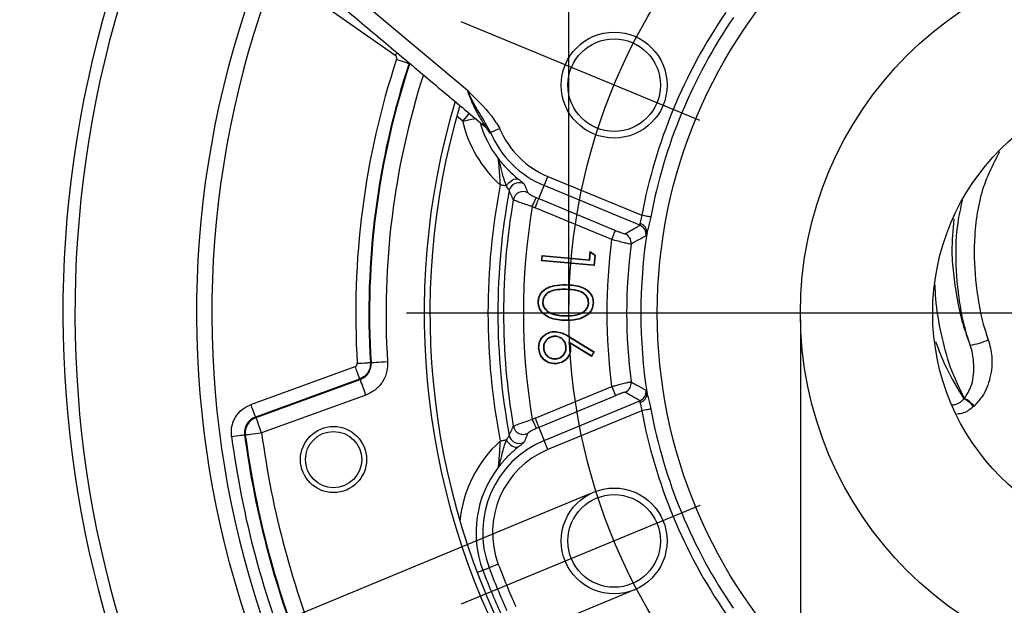
# Model space of a CAD drawing. Extents: x -6078 to 9200, y 0 to 5940.
# Drawn here: x 2080 to 2229, y 1442 to 1531 of the extents above; entities that cross this region are included whole.
import ezdxf
from ezdxf.lldxf.tags import DXFTag

# ---------------------------------------------------------------- set-up
doc = ezdxf.new("R2010")
doc.units = 0
doc.header["$LTSCALE"] = 5
doc.layers.get('0').update_dxf_attribs({"linetype": 'CONTINUOUS'})
doc.layers.get('DEFPOINTS').update_dxf_attribs({"linetype": 'CONTINUOUS'})
doc.layers.add('7', color=4, linetype='GEN7')
doc.layers.add('7A', color=4, linetype='GEN7A')
doc.styles.add('ISO', font='GENISO.SHX')
tags = doc.linetypes.add('GEN7', pattern=[15, 10, -2.5, 0, -2.5]).pattern_tags.tags
tags[10:11] = [DXFTag(74, 4), DXFTag(75, 0), DXFTag(340, '0'), DXFTag(46, 1.0), DXFTag(50, 0.0), DXFTag(44, 0.0), DXFTag(45, 0.0)]
tags[8:9] = [DXFTag(74, 4), DXFTag(75, 0), DXFTag(340, '0'), DXFTag(46, 1.0), DXFTag(50, 0.0), DXFTag(44, 0.0), DXFTag(45, 0.0)]
tags[6:7] = [DXFTag(74, 4), DXFTag(75, 0), DXFTag(340, '0'), DXFTag(46, 1.0), DXFTag(50, 0.0), DXFTag(44, 0.0), DXFTag(45, 0.0)]
tags[4:5] = [DXFTag(74, 4), DXFTag(75, 0), DXFTag(340, '0'), DXFTag(46, 1.0), DXFTag(50, 0.0), DXFTag(44, 0.0), DXFTag(45, 0.0)]
tags = doc.linetypes.add('GEN7A', pattern=[7.5, 5, -1.25, 0, -1.25]).pattern_tags.tags
tags[10:11] = [DXFTag(74, 4), DXFTag(75, 0), DXFTag(340, '0'), DXFTag(46, 1.0), DXFTag(50, 0.0), DXFTag(44, 0.0), DXFTag(45, 0.0)]
tags[8:9] = [DXFTag(74, 4), DXFTag(75, 0), DXFTag(340, '0'), DXFTag(46, 1.0), DXFTag(50, 0.0), DXFTag(44, 0.0), DXFTag(45, 0.0)]
tags[6:7] = [DXFTag(74, 4), DXFTag(75, 0), DXFTag(340, '0'), DXFTag(46, 1.0), DXFTag(50, 0.0), DXFTag(44, 0.0), DXFTag(45, 0.0)]
tags[4:5] = [DXFTag(74, 4), DXFTag(75, 0), DXFTag(340, '0'), DXFTag(46, 1.0), DXFTag(50, 0.0), DXFTag(44, 0.0), DXFTag(45, 0.0)]
doc.dimstyles.new('GEN-ISO', dxfattribs={"dimtxt": 50, "dimasz": 50, "dimexe": 40, "dimexo": 1, "dimgap": 30, "dimtad": 0, "dimtih": 1, "dimtoh": 1, "dimdec": 1, "dimtxsty": 'ISO', "dimcen": 2, "dimclrd": 256, "dimclre": 256, "dimclrt": 2, "dimazin": 3, "dimtp": 0.1, "dimtm": 0.1, "dimtfac": 0.05, "dimtdec": 1, "dimtix": 1, "dimtmove": 0, "dimatfit": 3, "dimtolj": 1})

# ---------------------------------------------------------------- blocks, each defined once
blk = doc.blocks.new('*D29')
at = {"color": 3}
for p, q in [((2163.02, 1487.65), (2163.02, 1839.53)), ((2343.02, 1487.65), (2343.02, 1839.53)), ((2308.02, 1814.53), (2198.02, 1814.53))]:
    blk.add_line(p, q, dxfattribs=at)
for points in [[(2198.02, 1820.36), (2198.02, 1808.7), (2163.02, 1814.53)], [(2308.02, 1820.36), (2308.02, 1808.7), (2343.02, 1814.53)]]:
    blk.add_solid(points, dxfattribs=at)
at = {"layer": 'DEFPOINTS', "color": 0}
for p in [(2163.02, 1814.53), (2163.02, 1486.65), (2343.02, 1486.65)]:
    blk.add_point(p, dxfattribs=at)
at = {"color": 2, "insert": (2253.02, 1870.39), "char_height": 50, "attachment_point": 5, "style": 'ISO'}
blk.add_mtext('\\A1;180', dxfattribs=at)
blk = doc.blocks.new('*D30')
at = {"color": 3}
for p, q in [((2166.22, 1459.35), (1906.5, 1351.77)), ((2172.33, 1444.58), (1912.61, 1337)), ((1916.2, 1393.67), (1902.81, 1426.01)), ((1929.59, 1361.34), (1935.71, 1346.57)), ((1949.11, 1314.23), (1962.5, 1281.9))]:
    blk.add_line(p, q, dxfattribs=at)
for points in [[(1921.59, 1395.9), (1910.81, 1391.44), (1929.59, 1361.34)], [(1954.49, 1316.47), (1943.72, 1312), (1935.71, 1346.57)]]:
    blk.add_solid(points, dxfattribs=at)
at = {"layer": 'DEFPOINTS', "color": 0}
for p in [(2167.14, 1459.73), (2173.26, 1444.96), (1929.59, 1361.34)]:
    blk.add_point(p, dxfattribs=at)
at = {"color": 2, "insert": (1839.61, 1306.76), "char_height": 50, "attachment_point": 5, "rotation": 22.5, "style": 'ISO'}
blk.add_mtext('\\A1;{\\Fgeniso.shx;M16}', dxfattribs=at)
blk = doc.blocks.new('*D37')
at = {"color": 3}
for p, q in [((2198.02, 1485.65), (2198.02, 1170.47)), ((2308.02, 1485.65), (2308.02, 1170.47)), ((2163.02, 1195.47), (2128.02, 1195.47)), ((2198.02, 1195.47), (2308.02, 1195.47)), ((2343.02, 1195.47), (2378.02, 1195.47))]:
    blk.add_line(p, q, dxfattribs=at)
for points in [[(2163.02, 1201.31), (2163.02, 1189.64), (2198.02, 1195.47)], [(2343.02, 1201.31), (2343.02, 1189.64), (2308.02, 1195.47)]]:
    blk.add_solid(points, dxfattribs=at)
at = {"layer": 'DEFPOINTS', "color": 0}
for p in [(2198.02, 1486.65), (2308.02, 1486.65), (2308.02, 1195.47)]:
    blk.add_point(p, dxfattribs=at)

msp = doc.modelspace()

# ---------------------------------------------------------------- linework, layer by layer
at = {"color": 7, "linetype": 'CONTINUOUS'}
for p, q in [((2126.64, 1537.98), (2147.7, 1520.31)), ((2136.79, 1525.57), (2122.53, 1535.55)), ((2146.98, 1515.62), (2146.07, 1516.38)), ((2159.87, 1507.29), (2174.05, 1501.42)), ((2158.49, 1503.94), (2159.3, 1505.91)), ((2173.77, 1499.92), (2159.3, 1505.91)), ((2158.49, 1503.94), (2170.07, 1499.14)), ((2169.5, 1497.76), (2157.91, 1502.56)), ((2166.15, 1494.71), (2166.26, 1495.96)), ((2166.2, 1494.65), (2166.3, 1495.86)), ((2166.26, 1495.96), (2167, 1495.41)), ((2166.3, 1495.86), (2166.26, 1495.96)), ((2166.3, 1495.86), (2166.94, 1495.38)), ((2158.9, 1494.56), (2158.97, 1495.35)), ((2158.96, 1494.6), (2158.9, 1494.56)), ((2166.86, 1493.85), (2158.9, 1494.56)), ((2158.96, 1494.6), (2159.02, 1495.29)), ((2166.81, 1493.9), (2158.96, 1494.6)), ((2158.97, 1495.35), (2166.15, 1494.71)), ((2159.02, 1495.29), (2158.97, 1495.35)), ((2159.02, 1495.29), (2166.2, 1494.65)), ((2166.2, 1494.65), (2166.15, 1494.71)), ((2166.94, 1495.38), (2166.81, 1493.9)), ((2167, 1495.41), (2166.86, 1493.85)), ((2166.94, 1495.38), (2167, 1495.41)), ((2166.81, 1493.9), (2166.86, 1493.85)), ((2163.13, 1483.01), (2166.78, 1480.76)), ((2163.16, 1483.05), (2166.85, 1480.77)), ((2166.43, 1480.17), (2163.01, 1482.25)), ((2166.44, 1480.1), (2163.11, 1482.13)), ((2166.78, 1480.76), (2166.43, 1480.17)), ((2166.43, 1480.17), (2166.44, 1480.1)), ((2166.85, 1480.77), (2166.44, 1480.1)), ((2166.78, 1480.76), (2166.85, 1480.77)), ((2114.95, 1472.81), (2130.72, 1478.55)), ((2131.4, 1476.67), (2115.64, 1470.93)), ((2115.74, 1470.87), (2131.49, 1476.61)), ((2157.91, 1470.75), (2169.5, 1475.55)), ((2132.35, 1474.26), (2116.59, 1468.53)), ((2170.07, 1474.16), (2158.49, 1469.37)), ((2159.3, 1467.4), (2173.77, 1473.39)), ((2174.05, 1471.89), (2159.87, 1466.01)), ((2158.49, 1469.37), (2159.3, 1467.4)), ((2150.02, 1447.79), (2150.97, 1448.15))]:
    msp.add_line(p, q, dxfattribs=at)
for points in [[(2136.79, 1525.57), (2137.01, 1525.87), (2137.07, 1525.97)], [(2136.98, 1525), (2137.34, 1524.88), (2137.68, 1524.77), (2138, 1524.66), (2138.29, 1524.57), (2138.52, 1524.49), (2138.7, 1524.43), (2138.82, 1524.39), (2138.87, 1524.37)], [(2146.98, 1515.62), (2147.3, 1516), (2147.61, 1516.37), (2147.9, 1516.71), (2147.98, 1516.82)], [(2146.98, 1515.62), (2147.44, 1515.73), (2147.88, 1515.83), (2148.29, 1515.92), (2148.65, 1516.01), (2148.88, 1516.06)], [(2151.19, 1513.96), (2151.23, 1513.98), (2151.31, 1514.01), (2151.44, 1514.07), (2151.62, 1514.14), (2151.82, 1514.23), (2152.06, 1514.33), (2152.31, 1514.43), (2152.57, 1514.54)], [(2153.59, 1505.84), (2153.77, 1506.12), (2153.99, 1506.38), (2154.24, 1506.6), (2154.5, 1506.77), (2154.76, 1506.89), (2155.01, 1506.95), (2155.24, 1506.93), (2155.43, 1506.86)], [(2159.3, 1505.91), (2159.32, 1505.95), (2159.35, 1506.03), (2159.41, 1506.16), (2159.48, 1506.34), (2159.57, 1506.54), (2159.66, 1506.78), (2159.77, 1507.03), (2159.87, 1507.29)], [(2153.59, 1505.84), (2153.49, 1505.86), (2153.38, 1505.88), (2153.27, 1505.9), (2153.15, 1505.92), (2153.03, 1505.94), (2152.91, 1505.97), (2152.78, 1505.99), (2152.65, 1506.02)], [(2154.01, 1505.14), (2154.12, 1505.49), (2154.13, 1505.51)], [(2157.49, 1502.74), (2157.6, 1503), (2157.72, 1503.24), (2157.82, 1503.48), (2157.91, 1503.68), (2157.98, 1503.85), (2158.04, 1503.98), (2158.08, 1504.07), (2158.1, 1504.11)], [(2157.91, 1502.56), (2158.02, 1502.82), (2158.13, 1503.07), (2158.22, 1503.3), (2158.31, 1503.51), (2158.38, 1503.68), (2158.43, 1503.81), (2158.47, 1503.9), (2158.49, 1503.94)], [(2175.42, 1501.16), (2175.32, 1501.18), (2175.2, 1501.2), (2175.05, 1501.23), (2174.88, 1501.26), (2174.69, 1501.3), (2174.48, 1501.34), (2174.27, 1501.38), (2174.05, 1501.42)], [(2169.5, 1497.76), (2169.6, 1498.02), (2169.71, 1498.27), (2169.81, 1498.5), (2169.89, 1498.71), (2169.96, 1498.88), (2170.02, 1499.02), (2170.05, 1499.1), (2170.07, 1499.14)], [(2130.72, 1478.55), (2130.84, 1478.19), (2130.97, 1477.85), (2131.08, 1477.53), (2131.19, 1477.25), (2131.27, 1477.02), (2131.34, 1476.84), (2131.38, 1476.72), (2131.4, 1476.67)], [(2131.04, 1479.05), (2131.42, 1479.07), (2131.78, 1479.09), (2132.12, 1479.11), (2132.42, 1479.13), (2132.67, 1479.15), (2132.86, 1479.16), (2132.98, 1479.17), (2133.04, 1479.17)], [(2135.62, 1479.27), (2135.15, 1479.24), (2134.7, 1479.21), (2134.28, 1479.18), (2133.91, 1479.16), (2133.6, 1479.14), (2133.36, 1479.12), (2133.2, 1479.11), (2133.13, 1479.11)], [(2132.35, 1474.26), (2132.19, 1474.7), (2132.03, 1475.13), (2131.89, 1475.53), (2131.76, 1475.88), (2131.65, 1476.17), (2131.57, 1476.39), (2131.52, 1476.54), (2131.49, 1476.61)], [(2169.5, 1475.55), (2169.6, 1475.29), (2169.71, 1475.03), (2169.81, 1474.8), (2169.89, 1474.59), (2169.96, 1474.42), (2170.02, 1474.29), (2170.05, 1474.2), (2170.07, 1474.16)], [(2114.95, 1472.81), (2115.08, 1472.45), (2115.21, 1472.11), (2115.32, 1471.8), (2115.42, 1471.52), (2115.51, 1471.28), (2115.57, 1471.1), (2115.62, 1470.98), (2115.64, 1470.93)], [(2175.42, 1472.14), (2175.32, 1472.12), (2175.2, 1472.1), (2175.05, 1472.07), (2174.88, 1472.04), (2174.69, 1472), (2174.48, 1471.97), (2174.27, 1471.93), (2174.05, 1471.89)], [(2116.59, 1468.53), (2116.43, 1468.97), (2116.27, 1469.4), (2116.13, 1469.79), (2116, 1470.14), (2115.89, 1470.44), (2115.81, 1470.66), (2115.76, 1470.81), (2115.74, 1470.87)], [(2157.49, 1470.57), (2157.6, 1470.31), (2157.72, 1470.06), (2157.82, 1469.83), (2157.91, 1469.62), (2157.98, 1469.45), (2158.04, 1469.32), (2158.08, 1469.24), (2158.1, 1469.2)], [(2157.91, 1470.75), (2158.02, 1470.49), (2158.13, 1470.24), (2158.22, 1470), (2158.31, 1469.8), (2158.38, 1469.62), (2158.43, 1469.49), (2158.47, 1469.4), (2158.49, 1469.37)], [(2112.04, 1468), (2112.41, 1468.05), (2112.77, 1468.09), (2113.1, 1468.14), (2113.4, 1468.18), (2113.65, 1468.21), (2113.84, 1468.24), (2113.96, 1468.25), (2114.02, 1468.26)], [(2116.59, 1468.53), (2116.12, 1468.46), (2115.67, 1468.4), (2115.25, 1468.35), (2114.88, 1468.3), (2114.58, 1468.26), (2114.34, 1468.23), (2114.18, 1468.21), (2114.12, 1468.2)], [(2154.01, 1468.17), (2154.12, 1467.82), (2154.24, 1467.61)], [(2153.59, 1467.47), (2153.49, 1467.45), (2153.38, 1467.43), (2153.27, 1467.41), (2153.15, 1467.38), (2153.03, 1467.36), (2152.91, 1467.34), (2152.78, 1467.31), (2152.65, 1467.29)], [(2153.59, 1467.47), (2153.77, 1467.19), (2153.99, 1466.93), (2154.24, 1466.7), (2154.5, 1466.53), (2154.76, 1466.41), (2155.01, 1466.36), (2155.24, 1466.37), (2155.43, 1466.45)], [(2159.87, 1466.01), (2159.77, 1466.27), (2159.66, 1466.53), (2159.57, 1466.76), (2159.48, 1466.97), (2159.41, 1467.14), (2159.35, 1467.27), (2159.32, 1467.36), (2159.3, 1467.4)], [(2152.37, 1448.68), (2152.1, 1448.58), (2151.85, 1448.48), (2151.61, 1448.39), (2151.4, 1448.31), (2151.23, 1448.25), (2151.09, 1448.2), (2151.01, 1448.16), (2150.97, 1448.15)], [(2149.16, 1447.47), (2149.35, 1447.54), (2149.51, 1447.6), (2149.65, 1447.65), (2149.77, 1447.7), (2149.87, 1447.74), (2149.95, 1447.76), (2150, 1447.78), (2150.02, 1447.79)]]:
    msp.add_lwpolyline(points, dxfattribs=at)
for centre, radius in [((2253.02, 1486.65), 76.63), ((2253.02, 1486.65), 55), ((2169.87, 1521.09), 8), ((2169.87, 1521.09), 7), ((2253.02, 1486.65), 35), ((2127.46, 1464.51), 5), ((2127.46, 1464.51), 4.25), ((2169.87, 1452.21), 8), ((2169.87, 1452.21), 7)]:
    msp.add_circle(centre, radius, dxfattribs=at)
for centre, radius, start, end in [((2253.02, 1486.65), 166.47, 101.9958, 233.4798), ((2253.02, 1486.65), 164.65, 101.903, 233.5032), ((2253.02, 1486.65), 146.27, 301.1065, 233.7721), ((2253.02, 1486.65), 143.95, 300.851, 233.8108), ((2253.02, 1486.65), 80.34, 145.5719, 169.408), ((2253.02, 1486.65), 78.95, 145.5719, 169.408), ((2253.02, 1486.65), 122.21, 161.7128, 183.568), ((2253.02, 1486.65), 120.22, 161.7128, 183.568), ((2253.02, 1486.65), 120.12, 161.6812, 183.5998), ((2253.02, 1486.65), 117.63, 162.1814, 183.5998), ((2253.02, 1486.65), 111.87, 163.3899, 256.6101), ((2253.02, 1486.65), 111, 163.5834, 256.4166), ((2165.07, 1519.83), 18.58, 193.1168, 228.0518), ((2165.07, 1519.83), 16.08, 195.7725, 217.6325), ((2148.98, 1512.88), 2.38, 22.7918, 37.0618), ((2165.07, 1519.83), 15.07, 202.9406, 247.5), ((2165.07, 1519.83), 13.58, 202.9406, 247.5), ((2155.49, 1504.85), 1.5, 57.672, 154.1126), ((2253.02, 1486.65), 102.22, 169.0794, 190.9206), ((2253.02, 1486.65), 100.72, 169.4237, 190.5763), ((2156.11, 1503.5), 1.5, 61.5061, 169.8504), ((2253.02, 1486.65), 99.87, 170.1346, 189.8654), ((2165.07, 1519.83), 17.21, 246.0904, 247.5), ((2253.02, 1486.65), 96.87, 170.4428, 189.5572), ((2165.07, 1519.83), 18.7, 246.0904, 247.5), ((2173.19, 1498.53), 1.5, 351.6715, 67.3641), ((2173.46, 1498.85), 1.37, 358.0999, 74.6514), ((2253.02, 1486.65), 79.12, 171.1616, 188.8384), ((2253.02, 1486.65), 84.26, 172.4266, 187.5734), ((2170.93, 1497.24), 1.5, 352.7825, 67.3674), ((2253.02, 1486.65), 81.26, 172.6498, 187.3502), ((2222.54, 1490.71), 8.98, 277.3691, 295.6452), ((2170.93, 1476.07), 1.5, 292.6326, 7.2175), ((2173.19, 1474.78), 1.5, 292.6359, 8.3285), ((2173.46, 1474.45), 1.37, 285.3486, 1.9001), ((2220.87, 1469.87), 4.25, 38.605, 63.7149), ((2220.96, 1469.95), 4.24, 38.6359, 63.8431), ((2253.02, 1486.65), 78.95, 190.592, 214.408), ((2116.6, 1468.52), 2.5, 110.1406, 187.4275), ((2165.07, 1453.47), 18.7, 112.5, 113.9096), ((2253.02, 1486.65), 80.34, 190.592, 214.408), ((2156.11, 1469.81), 1.5, 190.1496, 298.4939), ((2165.07, 1453.47), 17.21, 112.5, 113.9096), ((2253.02, 1486.65), 142.21, 187.5378, 202.4622), ((2253.02, 1486.65), 140.22, 187.5378, 202.4622), ((2253.02, 1486.65), 140.12, 187.5682, 202.4318), ((2253.02, 1486.65), 137.63, 187.5682, 202.4318), ((2155.49, 1468.45), 1.5, 213.967, 302.3265), ((2165.07, 1453.47), 18.58, 131.9482, 174.6979), ((2165.07, 1453.47), 15.07, 112.5, 200.6711), ((2165.07, 1453.47), 13.58, 112.5, 200.6711), ((2165.07, 1453.47), 16.08, 142.3675, 200.6711), ((2253.02, 1486.65), 109.07, 200.6711, 204.3289), ((2253.02, 1486.65), 107.58, 200.6711, 204.3289), ((2253.02, 1486.65), 110.08, 200.6711, 204.3289)]:
    msp.add_arc(centre, radius, start, end, dxfattribs=at)
for points in [[(2125.04, 1536.07), (2150.51, 1514.69)], [(2138.95, 1524.4), (2138.87, 1524.37)], [(2154.63, 1503.76), (2154.01, 1505.14)], [(2156.29, 1506.13), (2156.82, 1504.82)], [(2171.51, 1498.62), (2173.77, 1499.92)], [(2133.04, 1479.17), (2133.13, 1479.11)], [(2173.77, 1473.39), (2171.51, 1474.68)], [(2222.75, 1473.68), (2222.83, 1473.75)], [(2224.27, 1472.59), (2224.19, 1472.52)], [(2154.01, 1468.17), (2154.63, 1469.54)], [(2114.12, 1468.2), (2114.02, 1468.26)], [(2156.82, 1468.48), (2156.29, 1467.18)]]:
    msp.add_open_spline(points, degree=1, dxfattribs=at)
for points, knots in [([(2136.98, 1525), (2136.99, 1525.04), (2137.01, 1525.14), (2136.99, 1525.3), (2136.92, 1525.46), (2136.83, 1525.53), (2136.79, 1525.57)], [0, 0, 0, 0, 0.20909, 0.472581, 0.736293, 1, 1, 1, 1]), ([(2150.49, 1514.72), (2150.49, 1514.71), (2150.52, 1514.68), (2150.54, 1514.67), (2150.53, 1514.71), (2150.47, 1514.81), (2150.32, 1515.05), (2149.93, 1515.65), (2149.22, 1516.84), (2148.38, 1518.43), (2147.92, 1519.72), (2147.7, 1520.31)], [0, 0, 0, 0, 0.013033, 0.041542, 0.065746, 0.099943, 0.132209, 0.24348, 0.441707, 0.74076, 1, 1, 1, 1]), ([(2151.19, 1513.96), (2150.89, 1514.5), (2149.9, 1516.25), (2148.64, 1518.22), (2147.9, 1519.86), (2147.76, 1520.19), (2147.72, 1520.28), (2147.71, 1520.31), (2147.7, 1520.31)], [0, 0, 0, 0, 0.261589, 0.851139, 0.960319, 0.988004, 0.997945, 1, 1, 1, 1]), ([(2147.7, 1520.31), (2147.71, 1520.31), (2148.91, 1519.02), (2150.84, 1517.34), (2152.17, 1515.19), (2152.57, 1514.54)], [0, 0, 0, 0, 0.001702, 0.697683, 1, 1, 1, 1]), ([(2151.17, 1513.8), (2150.97, 1514.05), (2150.7, 1514.39), (2150.5, 1514.67), (2150.45, 1514.74)], [0, 0, 0, 0, 0.7466162, 1, 1, 1, 1]), ([(2150.51, 1514.69), (2150.53, 1514.68), (2150.65, 1514.59), (2150.78, 1514.44), (2150.85, 1514.34), (2150.88, 1514.31)], [0, 0, 0, 0, 0.098352, 0.753505, 1, 1, 1, 1]), ([(2151.19, 1513.96), (2151.2, 1513.9), (2151.23, 1513.77), (2151.21, 1513.75), (2151.18, 1513.79), (2151.17, 1513.8)], [0, 0, 0, 0, 0.3687, 0.878792, 1, 1, 1, 1]), ([(2228.1, 1510.99), (2227.85, 1510.51), (2227.02, 1508.91), (2225.69, 1506.07), (2224.77, 1502.26), (2224.2, 1497.45), (2224.32, 1492.76), (2224.92, 1488.31), (2225.53, 1485.26), (2226.16, 1483.4), (2226.42, 1482.62)], [0, 0, 0, 0, 0.05507, 0.184697, 0.3196, 0.454825, 0.682175, 0.798965, 0.915675, 1, 1, 1, 1]), ([(2152.33, 1510.02), (2152.34, 1510.01), (2152.36, 1509.99), (2152.49, 1509.81), (2152.84, 1509.36), (2153.54, 1508.56), (2154.49, 1507.64), (2155.13, 1507.1), (2155.43, 1506.86)], [0, 0, 0, 0, 0.002296, 0.023229, 0.152349, 0.376878, 0.716125, 1, 1, 1, 1]), ([(2152.65, 1506.02), (2152.63, 1506.53), (2152.59, 1507.52), (2152.5, 1508.75), (2152.42, 1509.59), (2152.36, 1509.93), (2152.34, 1510), (2152.33, 1510.02)], [0, 0, 0, 0, 0.310745, 0.5997, 0.808249, 0.965478, 1, 1, 1, 1]), ([(2153.59, 1505.84), (2153.47, 1506.19), (2153.15, 1507.06), (2152.85, 1508.37), (2152.58, 1509.42), (2152.42, 1509.86), (2152.35, 1509.99), (2152.34, 1510.01), (2152.33, 1510.02)], [0, 0, 0, 0, 0.225766, 0.563533, 0.814218, 0.971991, 0.997927, 1, 1, 1, 1]), ([(2155.43, 1506.86), (2155.54, 1506.77), (2155.83, 1506.53), (2156.18, 1506.25), (2156.25, 1506.17), (2156.29, 1506.13)], [0, 0, 0, 0, 0.231212, 0.611416, 1, 1, 1, 1]), ([(2154.01, 1505.14), (2153.99, 1505.18), (2153.96, 1505.27), (2153.78, 1505.54), (2153.65, 1505.75), (2153.59, 1505.84)], [0, 0, 0, 0, 0.3608089, 0.7455146, 1, 1, 1, 1]), ([(2156.82, 1504.82), (2156.84, 1504.8), (2156.88, 1504.76), (2157.1, 1504.61), (2157.43, 1504.43), (2157.78, 1504.25), (2158.02, 1504.14), (2158.1, 1504.11)], [0, 0, 0, 0, 0.221136, 0.437786, 0.656813, 0.880473, 1, 1, 1, 1]), ([(2157.49, 1502.74), (2157.31, 1502.79), (2156.8, 1502.95), (2156.01, 1503.21), (2155.27, 1503.48), (2154.76, 1503.69), (2154.67, 1503.74), (2154.63, 1503.76)], [0, 0, 0, 0, 0.12366, 0.352063, 0.5711, 0.784202, 1, 1, 1, 1]), ([(2223.69, 1481.81), (2223.36, 1482.84), (2222.7, 1484.91), (2221.91, 1489.24), (2221.44, 1494.37), (2221.62, 1499.62), (2222.28, 1502.55), (2222.54, 1503.68)], [0, 0, 0, 0, 0.1463983, 0.2929298, 0.593728, 0.8430752, 1, 1, 1, 1]), ([(2173.83, 1500.18), (2173.85, 1500.29), (2173.89, 1500.51), (2174.03, 1500.94), (2174.04, 1501.27), (2174.05, 1501.42)], [0, 0, 0, 0, 0.344414, 0.689165, 1, 1, 1, 1]), ([(2175.42, 1501.16), (2175.36, 1500.88), (2175.24, 1500.3), (2175, 1499.48), (2174.89, 1499.02), (2174.83, 1498.81)], [0, 0, 0, 0, 0.33033, 0.684727, 1, 1, 1, 1]), ([(2221.21, 1500.9), (2221.06, 1499.23), (2220.79, 1496.24), (2221.17, 1492.2), (2221.72, 1488.53), (2222.5, 1485), (2223.29, 1482.87), (2223.69, 1481.81)], [0, 0, 0, 0, 0.240909, 0.429829, 0.618771, 0.809404, 1, 1, 1, 1]), ([(2170.07, 1499.14), (2170.23, 1499.07), (2170.56, 1498.94), (2171, 1498.77), (2171.33, 1498.66), (2171.48, 1498.62), (2171.5, 1498.62), (2171.51, 1498.62)], [0, 0, 0, 0, 0.230404, 0.461004, 0.68617, 0.903358, 1, 1, 1, 1]), ([(2173.77, 1499.92), (2173.78, 1499.93), (2173.81, 1499.97), (2173.82, 1500.12), (2173.83, 1500.18)], [0, 0, 0, 0, 0.589722, 1, 1, 1, 1]), ([(2174.83, 1498.81), (2174.81, 1498.7), (2174.74, 1498.41), (2174.7, 1498.35), (2174.68, 1498.31)], [0, 0, 0, 0, 0.407751, 1, 1, 1, 1]), ([(2172.42, 1497.05), (2172.41, 1497.05), (2172.36, 1497.05), (2172.06, 1497.11), (2171.4, 1497.26), (2170.5, 1497.49), (2169.83, 1497.67), (2169.5, 1497.76)], [0, 0, 0, 0, 0.0976708, 0.3170065, 0.5430555, 0.7724961, 1, 1, 1, 1]), ([(2174.68, 1498.31), (2174.62, 1498.28), (2174.33, 1498.12), (2173.58, 1497.7), (2172.89, 1497.31), (2172.42, 1497.05)], [0, 0, 0, 0, 0.076297, 0.381482, 1, 1, 1, 1]), ([(2158.38, 1488.34), (2158.42, 1488.64), (2158.49, 1489.21), (2158.96, 1489.92), (2159.71, 1490.5), (2160.95, 1490.93), (2161.98, 1490.94), (2162.61, 1490.94)], [0, 0, 0, 0, 0.156746, 0.306664, 0.446472, 0.662809, 1, 1, 1, 1]), ([(2158.44, 1488.34), (2158.47, 1488.63), (2158.53, 1489.18), (2159, 1489.88), (2159.73, 1490.45), (2160.95, 1490.88), (2161.98, 1490.89), (2162.6, 1490.89)], [0, 0, 0, 0, 0.154856, 0.303785, 0.442474, 0.658381, 1, 1, 1, 1]), ([(2162.58, 1490.24), (2162.18, 1490.24), (2161.37, 1490.24), (2160.33, 1490.04), (2159.6, 1489.56), (2159.16, 1488.99), (2159.09, 1488.53), (2159.05, 1488.3)], [0, 0, 0, 0, 0.268148, 0.538745, 0.692496, 0.847216, 1, 1, 1, 1]), ([(2162.58, 1490.19), (2162.18, 1490.19), (2161.37, 1490.19), (2160.34, 1489.98), (2159.62, 1489.51), (2159.2, 1488.96), (2159.14, 1488.52), (2159.1, 1488.3)], [0, 0, 0, 0, 0.273139, 0.548897, 0.699859, 0.851713, 1, 1, 1, 1]), ([(2166.03, 1488.18), (2166.02, 1488.39), (2165.98, 1488.8), (2165.64, 1489.34), (2165.08, 1489.81), (2164.04, 1490.2), (2163.16, 1490.22), (2162.58, 1490.24)], [0, 0, 0, 0, 0.1351955, 0.2709564, 0.4126368, 0.6160438, 1, 1, 1, 1]), ([(2162.58, 1490.24), (2162.58, 1490.24), (2162.58, 1490.23), (2162.58, 1490.21), (2162.58, 1490.2), (2162.58, 1490.19)], [0, 0, 0, 0, 0.300015, 0.6, 1, 1, 1, 1]), ([(2165.98, 1488.18), (2165.96, 1488.39), (2165.92, 1488.79), (2165.58, 1489.32), (2165.04, 1489.77), (2164.01, 1490.14), (2163.14, 1490.17), (2162.58, 1490.19)], [0, 0, 0, 0, 0.137854, 0.271031, 0.412189, 0.617023, 1, 1, 1, 1]), ([(2162.6, 1490.89), (2162.6, 1490.9), (2162.61, 1490.91), (2162.61, 1490.93), (2162.61, 1490.94), (2162.61, 1490.94)], [0, 0, 0, 0, 0.300015, 0.6, 1, 1, 1, 1]), ([(2162.6, 1490.89), (2163.01, 1490.88), (2163.82, 1490.85), (2164.96, 1490.6), (2165.84, 1490.1), (2166.4, 1489.44), (2166.66, 1488.8), (2166.68, 1488.37), (2166.69, 1488.2)], [0, 0, 0, 0, 0.222856, 0.443665, 0.627815, 0.767608, 0.907498, 1, 1, 1, 1]), ([(2162.61, 1490.94), (2163.01, 1490.93), (2163.82, 1490.91), (2164.96, 1490.65), (2165.86, 1490.15), (2166.44, 1489.48), (2166.72, 1488.81), (2166.73, 1488.37), (2166.74, 1488.2)], [0, 0, 0, 0, 0.21946, 0.436991, 0.622265, 0.764468, 0.906786, 1, 1, 1, 1]), ([(2222.83, 1473.75), (2222.07, 1475.28), (2220.56, 1478.35), (2219.3, 1483.48), (2218.5, 1487.65), (2218.42, 1490.23), (2218.4, 1490.93)], [0, 0, 0, 0, 0.293957, 0.588101, 0.889038, 1, 1, 1, 1]), ([(2158.44, 1488.34), (2158.43, 1488.34), (2158.42, 1488.34), (2158.4, 1488.34), (2158.39, 1488.34), (2158.38, 1488.34)], [0, 0, 0, 0, 0.300015, 0.6, 1, 1, 1, 1]), ([(2162.51, 1485.51), (2162.1, 1485.53), (2161.29, 1485.56), (2160.15, 1485.85), (2159.24, 1486.38), (2158.66, 1487.09), (2158.4, 1487.76), (2158.39, 1488.19), (2158.38, 1488.34)], [0, 0, 0, 0, 0.218731, 0.435679, 0.623965, 0.771085, 0.918555, 1, 1, 1, 1]), ([(2162.51, 1485.57), (2162.1, 1485.58), (2161.29, 1485.61), (2160.15, 1485.9), (2159.26, 1486.43), (2158.7, 1487.13), (2158.45, 1487.78), (2158.44, 1488.2), (2158.44, 1488.34)], [0, 0, 0, 0, 0.222115, 0.442349, 0.62934, 0.775326, 0.921695, 1, 1, 1, 1]), ([(2159.05, 1488.3), (2159.06, 1488.3), (2159.07, 1488.3), (2159.08, 1488.3), (2159.1, 1488.3), (2159.1, 1488.3)], [0, 0, 0, 0, 0.300015, 0.6, 1, 1, 1, 1]), ([(2159.05, 1488.3), (2159.07, 1488.1), (2159.11, 1487.69), (2159.45, 1487.16), (2159.91, 1486.77), (2160.28, 1486.62), (2160.45, 1486.54)], [0, 0, 0, 0, 0.252868, 0.509908, 0.763489, 1, 1, 1, 1]), ([(2159.1, 1488.3), (2159.12, 1488.1), (2159.17, 1487.7), (2159.5, 1487.18), (2159.95, 1486.81), (2160.3, 1486.66), (2160.47, 1486.59)], [0, 0, 0, 0, 0.260148, 0.515079, 0.768655, 1, 1, 1, 1]), ([(2166.69, 1488.2), (2166.65, 1487.91), (2166.58, 1487.35), (2166.11, 1486.63), (2165.34, 1486.03), (2164.11, 1485.59), (2163.1, 1485.57), (2162.51, 1485.57)], [0, 0, 0, 0, 0.157384, 0.305162, 0.452101, 0.683239, 1, 1, 1, 1]), ([(2166.74, 1488.2), (2166.7, 1487.9), (2166.63, 1487.32), (2166.15, 1486.59), (2165.37, 1485.98), (2164.12, 1485.54), (2163.1, 1485.52), (2162.51, 1485.51)], [0, 0, 0, 0, 0.15875, 0.30776, 0.455637, 0.686276, 1, 1, 1, 1]), ([(2162.51, 1486.21), (2162.91, 1486.21), (2163.72, 1486.22), (2164.73, 1486.48), (2165.48, 1486.93), (2165.89, 1487.47), (2166.02, 1487.92), (2166.03, 1488.16), (2166.03, 1488.18)], [0, 0, 0, 0, 0.268629, 0.539083, 0.690551, 0.843428, 0.981626, 1, 1, 1, 1]), ([(2162.51, 1486.26), (2162.91, 1486.27), (2163.72, 1486.28), (2164.73, 1486.53), (2165.45, 1486.98), (2165.88, 1487.52), (2165.95, 1487.96), (2165.98, 1488.18)], [0, 0, 0, 0, 0.273721, 0.549391, 0.697997, 0.847969, 1, 1, 1, 1]), ([(2166.03, 1488.18), (2166.03, 1488.18), (2166.02, 1488.18), (2166, 1488.18), (2165.99, 1488.18), (2165.98, 1488.18)], [0, 0, 0, 0, 0.300015, 0.6, 1, 1, 1, 1]), ([(2166.69, 1488.2), (2166.69, 1488.2), (2166.7, 1488.2), (2166.72, 1488.2), (2166.73, 1488.2), (2166.74, 1488.2)], [0, 0, 0, 0, 0.300015, 0.6, 1, 1, 1, 1]), ([(2160.45, 1486.54), (2160.45, 1486.55), (2160.46, 1486.56), (2160.46, 1486.57), (2160.47, 1486.59), (2160.47, 1486.59)], [0, 0, 0, 0, 0.300015, 0.6, 1, 1, 1, 1]), ([(2160.45, 1486.54), (2160.64, 1486.48), (2161.02, 1486.36), (2161.71, 1486.24), (2162.21, 1486.22), (2162.51, 1486.21)], [0, 0, 0, 0, 0.287728, 0.57542, 1, 1, 1, 1]), ([(2160.47, 1486.59), (2160.66, 1486.53), (2161.04, 1486.41), (2161.73, 1486.29), (2162.22, 1486.27), (2162.51, 1486.26)], [0, 0, 0, 0, 0.290139, 0.580229, 1, 1, 1, 1]), ([(2162.51, 1486.21), (2162.51, 1486.21), (2162.51, 1486.22), (2162.51, 1486.24), (2162.51, 1486.25), (2162.51, 1486.26)], [0, 0, 0, 0, 0.300015, 0.6, 1, 1, 1, 1]), ([(2162.51, 1485.57), (2162.51, 1485.56), (2162.51, 1485.55), (2162.51, 1485.53), (2162.51, 1485.52), (2162.51, 1485.51)], [0, 0, 0, 0, 0.300015, 0.6, 1, 1, 1, 1]), ([(2158.46, 1481.37), (2158.48, 1481.7), (2158.53, 1482.34), (2159.03, 1483.12), (2159.71, 1483.62), (2160.33, 1483.83), (2160.7, 1483.86), (2160.8, 1483.87)], [0, 0, 0, 0, 0.257912, 0.499331, 0.705719, 0.916057, 1, 1, 1, 1]), ([(2160.81, 1483.82), (2160.81, 1483.82), (2160.81, 1483.83), (2160.8, 1483.85), (2160.8, 1483.86), (2160.8, 1483.87)], [0, 0, 0, 0, 0.300015, 0.6, 1, 1, 1, 1]), ([(2160.8, 1483.87), (2161.15, 1483.84), (2161.74, 1483.79), (2162.51, 1483.44), (2162.94, 1483.18), (2163.16, 1483.05)], [0, 0, 0, 0, 0.406062, 0.700526, 1, 1, 1, 1]), ([(2158.51, 1481.37), (2158.53, 1481.69), (2158.58, 1482.32), (2159.07, 1483.09), (2159.73, 1483.58), (2160.34, 1483.78), (2160.7, 1483.81), (2160.81, 1483.82)], [0, 0, 0, 0, 0.2570631, 0.4987761, 0.7049907, 0.9151324, 1, 1, 1, 1]), ([(2160.84, 1483.15), (2160.64, 1483.13), (2160.22, 1483.07), (2159.71, 1482.71), (2159.34, 1482.23), (2159.18, 1481.76), (2159.18, 1481.46), (2159.18, 1481.36)], [0, 0, 0, 0, 0.224472, 0.461982, 0.668696, 0.894805, 1, 1, 1, 1]), ([(2160.84, 1483.1), (2160.64, 1483.07), (2160.23, 1483.02), (2159.73, 1482.66), (2159.38, 1482.2), (2159.23, 1481.74), (2159.23, 1481.45), (2159.23, 1481.37)], [0, 0, 0, 0, 0.231694, 0.466207, 0.674975, 0.900243, 1, 1, 1, 1]), ([(2160.81, 1483.82), (2161.14, 1483.79), (2161.73, 1483.74), (2162.49, 1483.39), (2162.92, 1483.14), (2163.13, 1483.01)], [0, 0, 0, 0, 0.40332, 0.699135, 1, 1, 1, 1]), ([(2160.84, 1483.15), (2160.84, 1483.15), (2160.84, 1483.14), (2160.84, 1483.12), (2160.84, 1483.11), (2160.84, 1483.1)], [0, 0, 0, 0, 0.300015, 0.6, 1, 1, 1, 1]), ([(2162.63, 1481.49), (2162.61, 1481.69), (2162.56, 1482.11), (2162.2, 1482.62), (2161.72, 1483), (2161.24, 1483.15), (2160.94, 1483.15), (2160.84, 1483.15)], [0, 0, 0, 0, 0.22418, 0.461396, 0.667783, 0.890973, 1, 1, 1, 1]), ([(2162.58, 1481.49), (2162.55, 1481.69), (2162.5, 1482.1), (2162.15, 1482.6), (2161.68, 1482.96), (2161.22, 1483.1), (2160.93, 1483.1), (2160.84, 1483.1)], [0, 0, 0, 0, 0.2313875, 0.4655924, 0.6739904, 0.8959761, 1, 1, 1, 1]), ([(2163.13, 1483.01), (2163.13, 1483.01), (2163.14, 1483.02), (2163.15, 1483.04), (2163.15, 1483.05), (2163.16, 1483.05)], [0, 0, 0, 0, 0.300015, 0.6, 1, 1, 1, 1]), ([(2226.42, 1482.62), (2226.65, 1481.77), (2227.15, 1479.88), (2226.8, 1476.86), (2225.84, 1474.27), (2224.7, 1473.06), (2224.27, 1472.59)], [0, 0, 0, 0, 0.2350227, 0.524647, 0.81838, 1, 1, 1, 1]), ([(2158.51, 1481.37), (2158.51, 1481.37), (2158.5, 1481.37), (2158.48, 1481.37), (2158.47, 1481.37), (2158.46, 1481.37)], [0, 0, 0, 0, 0.300015, 0.6, 1, 1, 1, 1]), ([(2161, 1478.97), (2160.65, 1479), (2160.03, 1479.04), (2159.27, 1479.52), (2158.77, 1480.14), (2158.51, 1480.79), (2158.47, 1481.22), (2158.46, 1481.37)], [0, 0, 0, 0, 0.269498, 0.470962, 0.672383, 0.88222, 1, 1, 1, 1]), ([(2161, 1479.02), (2160.65, 1479.05), (2160.05, 1479.09), (2159.31, 1479.56), (2158.82, 1480.17), (2158.56, 1480.8), (2158.52, 1481.22), (2158.51, 1481.37)], [0, 0, 0, 0, 0.26846, 0.469644, 0.670787, 0.880272, 1, 1, 1, 1]), ([(2159.18, 1481.36), (2159.19, 1481.36), (2159.2, 1481.36), (2159.21, 1481.36), (2159.23, 1481.37), (2159.23, 1481.37)], [0, 0, 0, 0, 0.300015, 0.6, 1, 1, 1, 1]), ([(2159.18, 1481.36), (2159.21, 1481.16), (2159.26, 1480.74), (2159.62, 1480.23), (2160.1, 1479.85), (2160.58, 1479.7), (2160.88, 1479.7), (2160.97, 1479.7)], [0, 0, 0, 0, 0.224598, 0.462549, 0.669368, 0.899864, 1, 1, 1, 1]), ([(2159.23, 1481.37), (2159.26, 1481.16), (2159.31, 1480.75), (2159.67, 1480.26), (2160.14, 1479.9), (2160.6, 1479.76), (2160.88, 1479.76), (2160.97, 1479.76)], [0, 0, 0, 0, 0.231827, 0.466866, 0.675601, 0.90546, 1, 1, 1, 1]), ([(2160.97, 1479.7), (2161.17, 1479.73), (2161.59, 1479.78), (2162.11, 1480.14), (2162.48, 1480.63), (2162.63, 1481.1), (2162.63, 1481.4), (2162.63, 1481.49)], [0, 0, 0, 0, 0.224288, 0.464914, 0.671054, 0.897225, 1, 1, 1, 1]), ([(2160.97, 1479.76), (2161.17, 1479.78), (2161.58, 1479.83), (2162.08, 1480.19), (2162.44, 1480.66), (2162.58, 1481.12), (2162.58, 1481.4), (2162.58, 1481.49)], [0, 0, 0, 0, 0.231498, 0.470042, 0.677435, 0.903536, 1, 1, 1, 1]), ([(2163.29, 1481.33), (2163.27, 1481.02), (2163.23, 1480.45), (2162.76, 1479.74), (2162.15, 1479.23), (2161.52, 1479.01), (2161.13, 1478.98), (2161, 1478.97)], [0, 0, 0, 0, 0.244859, 0.469014, 0.673249, 0.895458, 1, 1, 1, 1]), ([(2163.23, 1481.32), (2163.21, 1481.03), (2163.18, 1480.47), (2162.72, 1479.78), (2162.12, 1479.28), (2161.51, 1479.06), (2161.12, 1479.03), (2161, 1479.02)], [0, 0, 0, 0, 0.243722, 0.467908, 0.67167, 0.894222, 1, 1, 1, 1]), ([(2162.63, 1481.49), (2162.63, 1481.49), (2162.62, 1481.49), (2162.6, 1481.49), (2162.59, 1481.49), (2162.58, 1481.49)], [0, 0, 0, 0, 0.300015, 0.6, 1, 1, 1, 1]), ([(2163.01, 1482.25), (2163.03, 1482.19), (2163.08, 1482.06), (2163.15, 1481.86), (2163.21, 1481.62), (2163.22, 1481.44), (2163.23, 1481.32)], [0, 0, 0, 0, 0.2164806, 0.4330361, 0.6496799, 1, 1, 1, 1]), ([(2163.01, 1482.25), (2163.02, 1482.24), (2163.06, 1482.2), (2163.09, 1482.16), (2163.11, 1482.13)], [0, 0, 0, 0, 0.410759, 1, 1, 1, 1]), ([(2163.11, 1482.13), (2163.13, 1482.07), (2163.18, 1481.94), (2163.25, 1481.67), (2163.27, 1481.46), (2163.29, 1481.33)], [0, 0, 0, 0, 0.251085, 0.502366, 1, 1, 1, 1]), ([(2163.23, 1481.32), (2163.24, 1481.32), (2163.26, 1481.32), (2163.28, 1481.33), (2163.29, 1481.33)], [0, 0, 0, 0, 0.415229, 1, 1, 1, 1]), ([(2218.45, 1482.33), (2218.95, 1481.03), (2220.1, 1478), (2221.79, 1475.25), (2222.75, 1473.68)], [0, 0, 0, 0, 0.430014, 1, 1, 1, 1]), ([(2222.83, 1473.75), (2223.2, 1474.33), (2224.1, 1475.74), (2224.33, 1478.35), (2224.12, 1480.53), (2223.76, 1481.6), (2223.69, 1481.81)], [0, 0, 0, 0, 0.254711, 0.623615, 0.925958, 1, 1, 1, 1]), ([(2160.97, 1479.7), (2160.97, 1479.71), (2160.97, 1479.72), (2160.97, 1479.74), (2160.97, 1479.75), (2160.97, 1479.76)], [0, 0, 0, 0, 0.300015, 0.6, 1, 1, 1, 1]), ([(2130.72, 1478.55), (2130.76, 1478.57), (2130.85, 1478.61), (2130.96, 1478.72), (2131.04, 1478.88), (2131.04, 1478.99), (2131.04, 1479.05)], [0, 0, 0, 0, 0.21209, 0.474581, 0.737296, 1, 1, 1, 1]), ([(2133.04, 1479.17), (2133.03, 1478.89), (2133.01, 1478.32), (2132.62, 1477.56), (2132.07, 1476.98), (2131.6, 1476.76), (2131.4, 1476.67)], [0, 0, 0, 0, 0.262655, 0.525423, 0.787956, 1, 1, 1, 1]), ([(2131.49, 1476.61), (2131.75, 1476.73), (2132.26, 1476.97), (2132.81, 1477.63), (2133.12, 1478.37), (2133.13, 1478.88), (2133.13, 1479.11)], [0, 0, 0, 0, 0.2627378, 0.5251681, 0.7874106, 1, 1, 1, 1]), ([(2135.62, 1479.27), (2135.62, 1478.81), (2135.6, 1477.79), (2134.98, 1476.31), (2133.88, 1474.99), (2132.86, 1474.51), (2132.35, 1474.26)], [0, 0, 0, 0, 0.212433, 0.474809, 0.73741, 1, 1, 1, 1]), ([(2161, 1479.02), (2161, 1479.02), (2161, 1479.01), (2161, 1478.99), (2161, 1478.98), (2161, 1478.97)], [0, 0, 0, 0, 0.300015, 0.6, 1, 1, 1, 1]), ([(2131.49, 1476.61), (2131.48, 1476.61), (2131.45, 1476.63), (2131.42, 1476.66), (2131.4, 1476.67)], [0, 0, 0, 0, 0.320552, 1, 1, 1, 1]), ([(2169.5, 1475.55), (2169.7, 1475.6), (2170.23, 1475.74), (2171.03, 1475.95), (2171.76, 1476.13), (2172.28, 1476.24), (2172.38, 1476.25), (2172.42, 1476.26)], [0, 0, 0, 0, 0.140449, 0.358768, 0.572512, 0.785884, 1, 1, 1, 1]), ([(2172.42, 1476.26), (2172.48, 1476.22), (2172.77, 1476.06), (2173.51, 1475.64), (2174.21, 1475.25), (2174.68, 1474.99)], [0, 0, 0, 0, 0.076297, 0.381482, 1, 1, 1, 1]), ([(2174.68, 1474.99), (2174.69, 1474.98), (2174.72, 1474.94), (2174.78, 1474.74), (2174.83, 1474.53), (2174.83, 1474.5)], [0, 0, 0, 0, 0.27782, 0.882156, 1, 1, 1, 1]), ([(2171.51, 1474.68), (2171.49, 1474.68), (2171.44, 1474.68), (2171.18, 1474.6), (2170.82, 1474.46), (2170.43, 1474.31), (2170.17, 1474.2), (2170.07, 1474.16)], [0, 0, 0, 0, 0.2118451, 0.4236513, 0.6374136, 0.8576147, 1, 1, 1, 1]), ([(2174.83, 1474.5), (2174.88, 1474.3), (2174.99, 1473.87), (2175.23, 1473.06), (2175.35, 1472.45), (2175.42, 1472.14)], [0, 0, 0, 0, 0.290997, 0.63335, 1, 1, 1, 1]), ([(2220.92, 1472.76), (2221.15, 1472.79), (2221.7, 1472.85), (2222.3, 1473.24), (2222.63, 1473.57), (2222.75, 1473.68)], [0, 0, 0, 0, 0.315717, 0.75162, 1, 1, 1, 1]), ([(2112.04, 1468), (2112.02, 1468.5), (2111.98, 1469.52), (2112.58, 1470.95), (2113.57, 1472.14), (2114.49, 1472.59), (2114.95, 1472.81)], [0, 0, 0, 0, 0.249369, 0.49875, 0.747882, 1, 1, 1, 1]), ([(2173.83, 1473.13), (2173.82, 1473.14), (2173.82, 1473.26), (2173.8, 1473.37), (2173.77, 1473.38), (2173.77, 1473.39)], [0, 0, 0, 0, 0.119238, 0.723362, 1, 1, 1, 1]), ([(2174.05, 1471.89), (2174.04, 1472.06), (2174.02, 1472.39), (2173.88, 1472.82), (2173.84, 1473.03), (2173.83, 1473.13)], [0, 0, 0, 0, 0.3448443, 0.6803968, 1, 1, 1, 1]), ([(2224.19, 1472.52), (2223.71, 1472.13), (2222.96, 1471.54), (2222.02, 1471.41), (2221.69, 1471.36)], [0, 0, 0, 0, 0.654808, 1, 1, 1, 1]), ([(2115.64, 1470.93), (2115.38, 1470.81), (2114.87, 1470.56), (2114.31, 1469.9), (2113.98, 1469.11), (2114.01, 1468.54), (2114.02, 1468.26)], [0, 0, 0, 0, 0.252248, 0.50125, 0.7505, 1, 1, 1, 1]), ([(2115.64, 1470.93), (2115.66, 1470.92), (2115.69, 1470.9), (2115.72, 1470.88), (2115.74, 1470.87)], [0, 0, 0, 0, 0.589037, 1, 1, 1, 1]), ([(2154.63, 1469.54), (2154.64, 1469.55), (2154.67, 1469.58), (2154.95, 1469.7), (2155.6, 1469.94), (2156.48, 1470.25), (2157.15, 1470.46), (2157.49, 1470.57)], [0, 0, 0, 0, 0.077846, 0.306536, 0.539455, 0.769482, 1, 1, 1, 1]), ([(2158.1, 1469.2), (2157.95, 1469.13), (2157.64, 1468.99), (2157.25, 1468.78), (2156.96, 1468.6), (2156.84, 1468.51), (2156.83, 1468.49), (2156.82, 1468.48)], [0, 0, 0, 0, 0.2235549, 0.4510935, 0.6862908, 0.9201973, 1, 1, 1, 1]), ([(2153.59, 1467.47), (2153.65, 1467.55), (2153.78, 1467.76), (2153.96, 1468.03), (2153.99, 1468.12), (2154.01, 1468.17)], [0, 0, 0, 0, 0.2544854, 0.6391911, 1, 1, 1, 1]), ([(2152.33, 1463.29), (2152.34, 1463.29), (2152.41, 1463.41), (2152.53, 1463.75), (2152.81, 1464.76), (2153.09, 1466.1), (2153.47, 1467.12), (2153.59, 1467.47)], [0, 0, 0, 0, 0.002074, 0.178147, 0.343635, 0.774109, 1, 1, 1, 1]), ([(2152.33, 1463.29), (2152.35, 1463.33), (2152.37, 1463.43), (2152.43, 1463.85), (2152.5, 1464.58), (2152.58, 1465.62), (2152.63, 1466.57), (2152.65, 1467.16), (2152.65, 1467.29)], [0, 0, 0, 0, 0.083253, 0.231917, 0.416035, 0.648069, 0.921064, 1, 1, 1, 1]), ([(2155.43, 1466.45), (2155.13, 1466.2), (2154.47, 1465.65), (2153.36, 1464.57), (2152.65, 1463.71), (2152.34, 1463.29), (2152.33, 1463.29)], [0, 0, 0, 0, 0.284003, 0.639086, 0.997703, 1, 1, 1, 1]), ([(2156.29, 1467.18), (2156.25, 1467.14), (2156.18, 1467.05), (2155.83, 1466.77), (2155.54, 1466.54), (2155.43, 1466.45)], [0, 0, 0, 0, 0.388584, 0.768788, 1, 1, 1, 1])]:
    msp.add_open_spline(points, degree=3, knots=knots, dxfattribs=at)
at = {"layer": '7'}
msp.add_line((2253.02, 1486.65), (2138.49, 1486.65), dxfattribs=at)
msp.add_circle((2253.02, 1486.65), 90, dxfattribs=at)
at = {"layer": '7A'}
for p, q in [((2182.8, 1515.74), (2146.77, 1530.66)), ((2182.8, 1457.57), (2146.77, 1442.64))]:
    msp.add_line(p, q, dxfattribs=at)

# ---------------------------------------------------------------- dimensions: what is measured, and where the dimension line sits
dim = msp.add_linear_dim(base=(2163.02, 1814.53), p1=(2343.02, 1486.65), p2=(2163.02, 1486.65), dimstyle='GEN-ISO', override={"dimasz": 35, "dimexe": 25, "dimtad": 1, "dimtih": 0, "dimtoh": 0, "dimclrd": 3, "dimclre": 3, "dimadec": 2, "dimazin": 2, "dimlwd": 25, "dimlwe": 25})
dim.commit()
dim.dimension.update_dxf_attribs({"geometry": '*D29', "text_midpoint": (2253.02, 1870.39)})
dim = msp.add_linear_dim(base=(2308.02, 1195.47), p1=(2198.02, 1486.65), p2=(2308.02, 1486.65), text='{\\Fgeniso.shx;.}', dimstyle='GEN-ISO', override={"dimasz": 35, "dimexe": 25, "dimtad": 1, "dimtih": 0, "dimtoh": 0, "dimclrd": 3, "dimclre": 3, "dimadec": 2, "dimazin": 2, "dimlwd": 25, "dimlwe": 25})
dim.commit()
dim.dimension.update_dxf_attribs({"geometry": '*D37', "text_midpoint": (2253.02, 1195.47)})
dim = msp.add_aligned_dim(p1=(2173.26, 1444.96), p2=(2167.14, 1459.73), distance=257.12, text='{\\Fgeniso.shx;M<>}', dimstyle='GEN-ISO', override={"dimasz": 35, "dimexe": 25, "dimjust": 3, "dimtih": 0, "dimtoh": 0, "dimclrd": 3, "dimclre": 3, "dimadec": 2, "dimazin": 2, "dimlwd": 25, "dimlwe": 25})
dim.commit()
dim.dimension.update_dxf_attribs({"geometry": '*D30', "text_midpoint": (1839.61, 1306.76)})

doc.saveas('drawing.dxf')
